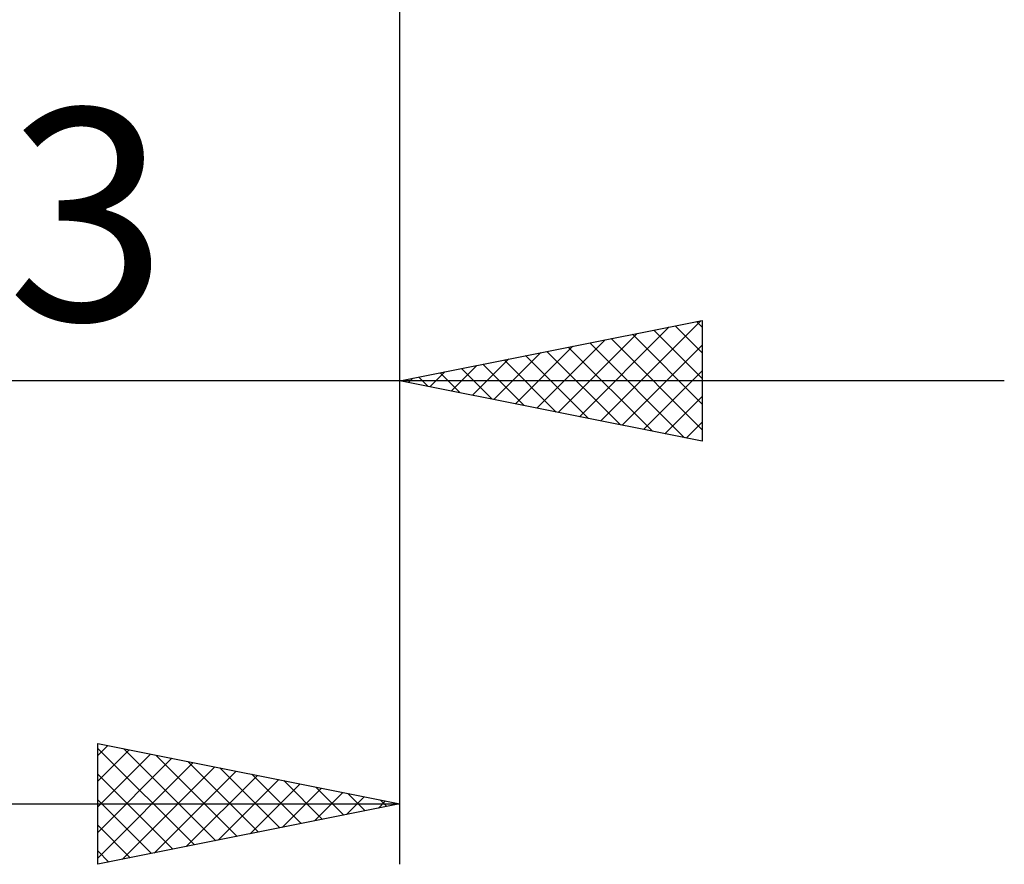
# Model space of a CAD drawing. Units: millimetres. Extents: x -26 to 133, y -37 to 52.
# Drawn here: x 57 to 73, y -20 to -6 of the extents above; entities that cross this region are included whole.
import ezdxf
from ezdxf.enums import TextEntityAlignment as Align

# ---------------------------------------------------------------- set-up
doc = ezdxf.new("R2010")
doc.units = ezdxf.units.MM
doc.header["$LTSCALE"] = 5.25
doc.layers.add('2', color=7, linetype='CONTINUOUS')
doc.styles.get("Standard").update_dxf_attribs({"font": 'Monospac821 BT'})

msp = doc.modelspace()

# ---------------------------------------------------------------- linework, layer by layer
at = {"layer": '2', "color": 7, "linetype": 'CONTINUOUS', "lineweight": 25}
for p, q in [((63, -13.25), (63, -0.65)), ((63, -20.25), (63, -0.65)), ((63, -12.25), (68, -11.25)), ((65.97, -12.844), (67.454, -11.359)), ((66.323, -12.915), (67.985, -11.253)), ((67.553, -11.339), (68, -11.786)), ((67.907, -11.269), (68, -11.362)), ((68, -11.25), (68, -13.25)), ((65.616, -12.773), (66.924, -11.465)), ((66.493, -11.551), (68, -13.059)), ((66.846, -11.481), (68, -12.635)), ((67.2, -11.41), (68, -12.21)), ((64.909, -12.632), (65.863, -11.677)), ((65.262, -12.702), (66.394, -11.571)), ((65.785, -11.693), (67.178, -13.086)), ((66.139, -11.622), (67.709, -13.192)), ((66.677, -12.985), (68, -11.662)), ((64.202, -12.49), (64.803, -11.889)), ((64.555, -12.561), (65.333, -11.783)), ((65.078, -11.834), (66.118, -12.874)), ((65.432, -11.764), (66.648, -12.98)), ((63.848, -12.42), (64.272, -11.996)), ((64.018, -12.046), (64.527, -12.555)), ((64.371, -11.976), (65.057, -12.661)), ((64.725, -11.905), (65.587, -12.767)), ((63.141, -12.278), (63.212, -12.208)), ((63.311, -12.188), (63.466, -12.343)), ((63.495, -12.349), (63.742, -12.102)), ((63.664, -12.117), (63.996, -12.449)), ((67.03, -13.056), (68, -12.086)), ((73, -12.25), (40, -12.25)), ((68, -13.25), (63, -12.25)), ((67.384, -13.127), (68, -12.511)), ((67.737, -13.197), (68, -12.935)), ((58, -20.25), (58, -18.25)), ((58, -18.25), (63, -19.25)), ((58, -18.45), (58.166, -18.283)), ((58, -18.332), (59.598, -19.93)), ((58, -18.874), (58.52, -18.354)), ((58.427, -18.335), (59.952, -19.86)), ((58, -19.298), (58.873, -18.425)), ((58, -19.722), (59.227, -18.495)), ((58, -20.147), (59.58, -18.566)), ((58.958, -18.442), (60.305, -19.789)), ((59.488, -18.548), (60.659, -19.718)), ((58.401, -20.17), (59.934, -18.637)), ((58.931, -20.064), (60.288, -18.708)), ((60.018, -18.654), (61.012, -19.648)), ((58, -18.757), (59.244, -20.001)), ((59.462, -19.958), (60.641, -18.778)), ((59.992, -19.852), (60.995, -18.849)), ((60.549, -18.76), (61.366, -19.577)), ((61.079, -18.866), (61.719, -19.506)), ((60.522, -19.746), (61.348, -18.92)), ((61.053, -19.639), (61.702, -18.99)), ((61.583, -19.533), (62.055, -19.061)), ((61.609, -18.972), (62.073, -19.435)), ((58, -19.181), (58.891, -20.072)), ((62.113, -19.427), (62.409, -19.132)), ((62.14, -19.078), (62.426, -19.365)), ((62.644, -19.321), (62.762, -19.202)), ((62.67, -19.184), (62.78, -19.294)), ((42, -19.25), (63, -19.25)), ((63, -19.25), (58, -20.25)), ((58, -19.605), (58.537, -20.143)), ((58, -20.029), (58.184, -20.213))]:
    msp.add_line(p, q, dxfattribs=at)

# ---------------------------------------------------------------- texts
msp.add_text('13', height=3.5, dxfattribs=at).set_placement((56.5, -11.25), align=Align.CENTER)

doc.saveas('drawing.dxf')
